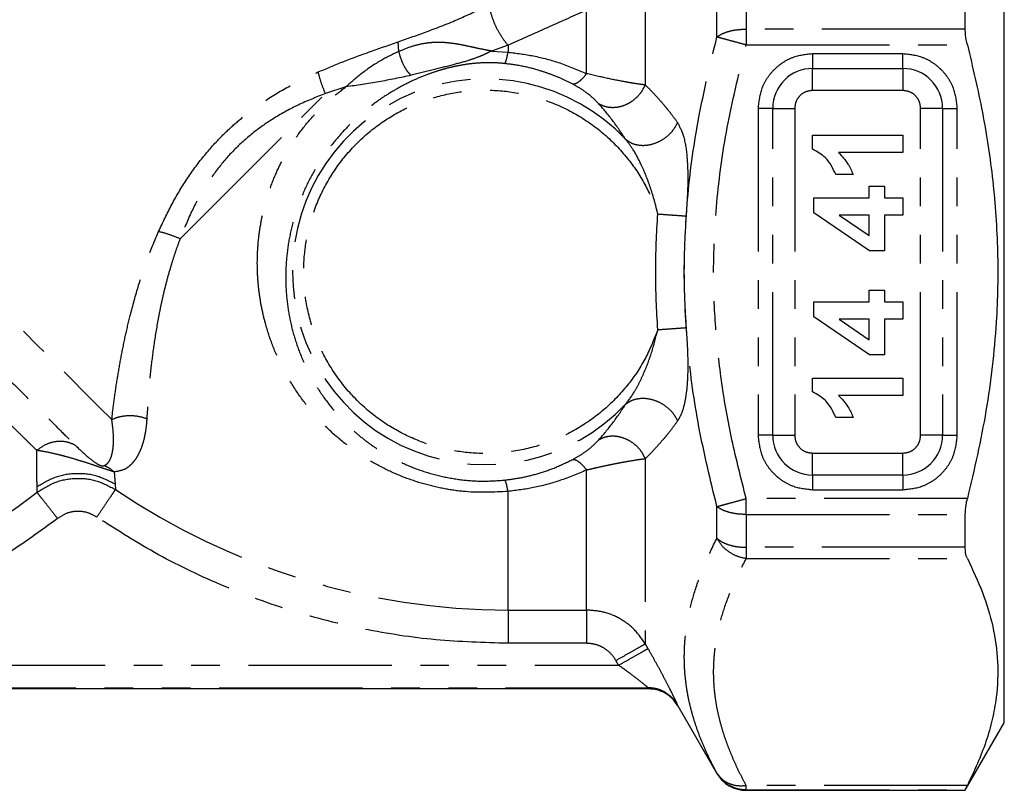
# Model space of a CAD drawing. Extents: x 18 to 401, y 21 to 213.
# Drawn here: x 140 to 183, y 131 to 165 of the extents above; entities that cross this region are included whole.
import ezdxf

# ---------------------------------------------------------------- set-up
doc = ezdxf.new("R2010")
doc.units = 0
doc.linetypes.add('PHANTOM', pattern=[12.7, 6.35, -1.27, 1.27, -1.27, 1.27, -1.27])
doc.layers.get('0').update_dxf_attribs({"linetype": 'CONTINUOUS'})

msp = doc.modelspace()

# ---------------------------------------------------------------- linework, layer by layer
at = {"color": 7, "linetype": 'CONTINUOUS'}
for p, q in [((183.434, 153.986), (183.434, 173.986)), ((181.702, 164.75), (181.702, 166.206)), ((156.6, 163.765), (156.561, 164.186)), ((174.936, 159.426), (174.936, 160.043)), ((174.936, 160.043), (178.936, 160.043)), ((178.936, 160.043), (178.936, 159.274)), ((178.936, 159.274), (176.088, 159.274)), ((176.731, 158.299), (175.962, 158.299)), ((177.449, 157.274), (177.449, 157.786)), ((177.449, 157.786), (178.116, 157.786)), ((178.116, 157.786), (178.116, 157.274)), ((174.987, 156.606), (174.987, 157.274)), ((174.987, 157.274), (177.449, 157.274)), ((178.116, 157.274), (178.936, 157.274)), ((178.936, 157.274), (178.936, 156.504)), ((177.451, 154.915), (174.987, 156.606)), ((176.117, 156.504), (177.449, 155.589)), ((177.449, 156.504), (176.117, 156.504)), ((177.449, 155.589), (177.449, 156.504)), ((178.116, 156.504), (178.116, 154.915)), ((178.936, 156.504), (178.116, 156.504)), ((178.116, 154.915), (177.451, 154.915)), ((183.434, 133.986), (183.434, 153.986)), ((177.449, 152.658), (177.449, 153.171)), ((177.449, 153.171), (178.116, 153.171)), ((178.116, 153.171), (178.116, 152.658)), ((174.987, 151.991), (174.987, 152.658)), ((174.987, 152.658), (177.449, 152.658)), ((178.116, 152.658), (178.936, 152.658)), ((178.936, 152.658), (178.936, 151.889)), ((177.451, 150.299), (174.987, 151.991)), ((177.449, 151.889), (176.117, 151.889)), ((176.117, 151.889), (177.449, 150.974)), ((177.449, 150.974), (177.449, 151.889)), ((178.936, 151.889), (178.116, 151.889)), ((178.116, 151.889), (178.116, 150.299)), ((178.116, 150.299), (177.451, 150.299)), ((174.936, 148.657), (174.936, 149.274)), ((174.936, 149.274), (178.936, 149.274)), ((178.936, 149.274), (178.936, 148.504)), ((178.936, 148.504), (176.088, 148.504)), ((176.731, 147.53), (175.962, 147.53)), ((181.702, 141.766), (181.702, 143.222)), ((167.659, 135.486), (123.208, 135.486)), ((168.964, 134.73), (170.693, 131.736)), ((181.702, 130.986), (183.434, 133.986)), ((171.992, 130.986), (181.702, 130.986)), ((181.702, 130.986), (181.702, 131.001))]:
    msp.add_line(p, q, dxfattribs=at)
at = {"color": 8, "linetype": 'PHANTOM'}
for p, q in [((167.518, 167.258), (167.518, 162.276)), ((171.992, 166.206), (171.992, 164.75)), ((164.92, 162.774), (164.92, 165.588)), ((170.693, 164.399), (170.693, 165.808)), ((171.992, 164.75), (171.992, 164.41)), ((181.702, 164.75), (171.992, 164.75)), ((171.992, 164.41), (171.992, 164.048)), ((161.434, 164.033), (160.698, 163.776)), ((160.698, 163.776), (161.434, 163.729)), ((161.434, 164.033), (161.434, 163.729)), ((171.992, 164.048), (181.797, 164.048)), ((178.934, 163.652), (174.934, 163.652)), ((174.934, 163.652), (174.934, 163.003)), ((178.934, 163.003), (178.934, 163.652)), ((174.934, 163.003), (178.934, 163.003)), ((174.934, 162.028), (174.934, 163.003)), ((178.934, 163.003), (178.934, 162.028)), ((154.252, 162.189), (153.343, 161.895)), ((178.934, 162.028), (174.934, 162.028)), ((172.518, 161.236), (172.518, 146.736)), ((173.168, 161.236), (172.518, 161.236)), ((173.168, 146.736), (173.168, 161.236)), ((173.168, 161.236), (174.142, 161.236)), ((174.142, 161.236), (174.142, 146.736)), ((179.726, 146.736), (179.726, 161.236)), ((180.701, 161.236), (179.726, 161.236)), ((180.701, 161.236), (180.701, 146.736)), ((180.701, 161.236), (181.351, 161.236)), ((181.351, 146.736), (181.351, 161.236)), ((173.168, 146.736), (172.518, 146.736)), ((173.168, 146.736), (174.142, 146.736)), ((180.701, 146.736), (179.726, 146.736)), ((180.701, 146.736), (181.351, 146.736)), ((174.934, 144.969), (174.934, 145.944)), ((174.934, 145.944), (178.934, 145.944)), ((178.934, 144.969), (178.934, 145.944)), ((167.518, 145.696), (167.518, 137.484)), ((143.972, 145.11), (144.015, 144.564)), ((164.92, 138.983), (164.92, 145.197)), ((174.934, 144.969), (174.934, 144.319)), ((178.934, 144.969), (174.934, 144.969)), ((178.934, 144.969), (178.934, 144.319)), ((144.015, 144.564), (144.034, 144.326)), ((140.556, 144.205), (140.555, 144.442)), ((161.434, 138.983), (161.434, 144.243)), ((174.934, 144.319), (178.934, 144.319)), ((171.992, 143.562), (171.992, 143.924)), ((181.797, 143.924), (171.992, 143.924)), ((170.693, 142.164), (170.693, 143.573)), ((171.992, 143.222), (171.992, 143.562)), ((171.992, 143.222), (181.702, 143.222)), ((171.992, 143.222), (171.992, 141.766)), ((181.702, 141.766), (171.992, 141.766)), ((171.992, 141.766), (171.992, 141.483)), ((171.992, 141.483), (171.992, 141.264)), ((171.992, 141.264), (181.797, 141.264)), ((161.434, 138.983), (164.92, 138.983)), ((161.434, 138.983), (161.434, 137.507)), ((164.92, 137.507), (161.434, 137.507)), ((167.518, 137.484), (167.638, 137.273)), ((166.339, 136.533), (166.219, 136.745)), ((124.528, 136.533), (166.339, 136.533)), ((123.23, 135.537), (167.636, 135.537)), ((167.659, 135.486), (167.636, 135.537)), ((168.936, 134.793), (168.964, 134.73)), ((170.693, 131.736), (170.693, 131.751)), ((181.797, 131.201), (171.992, 131.201)), ((171.992, 131.059), (171.992, 131.201)), ((171.992, 131.001), (171.992, 131.059)), ((171.992, 131.001), (181.702, 131.001)), ((171.992, 131.001), (171.992, 130.986))]:
    msp.add_line(p, q, dxfattribs=at)
at = {"color": 8, "linetype": 'PHANTOM', "flags": 128}
for points in [[(123.791, 167.51), (124.507, 166.794), (125.269, 166.032), (126.072, 165.23), (126.911, 164.39), (127.783, 163.518), (128.683, 162.619), (129.605, 161.696), (130.545, 160.757), (131.497, 159.804), (132.457, 158.844), (133.419, 157.882), (134.378, 156.923), (135.329, 155.972), (136.267, 155.034), (137.186, 154.115), (138.083, 153.219), (138.95, 152.351), (139.786, 151.516), (140.583, 150.718), (141.339, 149.962), (142.049, 149.252), (142.71, 148.591), (143.317, 147.984), (143.868, 147.433)], [(146.898, 155.449), (147.687, 156.239), (148.49, 157.042), (149.303, 157.855), (150.12, 158.672), (150.938, 159.49), (151.751, 160.302), (152.554, 161.106), (153.343, 161.895)]]:
    msp.add_lwpolyline(points, dxfattribs=at)
at = {"color": 8, "linetype": 'PHANTOM'}
for centre, radius, start, end in [((174.934, 161.236), 1.767, 90, 180), ((178.934, 161.236), 1.767, 0, 90), ((160.434, 153.986), 8.554, 43.4038, 316.5962), ((174.934, 146.736), 1.767, 180, 270), ((178.934, 146.736), 1.767, 270, 0), ((125.434, 163.486), 24.503, 270.0649, 308.1073), ((161.434, 169.986), 31.003, 235.8589, 270)]:
    msp.add_arc(centre, radius, start, end, dxfattribs=at)
at = {"color": 7, "linetype": 'CONTINUOUS'}
msp.add_arc((171.992, 132.486), 1.5, 210, 270, dxfattribs=at)
at = {"color": 8, "linetype": 'PHANTOM'}
for points, knots in [([(156.561, 164.186), (156.994, 164.339), (157.902, 164.659), (159.254, 165.178), (160.161, 165.624), (160.61, 165.845)], [0, 0, 0, 0, 0.314704, 0.660155, 1, 1, 1, 1]), ([(161.434, 164.033), (161.337, 164.156), (161.135, 164.409), (160.87, 164.909), (160.675, 165.422), (160.631, 165.707), (160.61, 165.845)], [0, 0, 0, 0, 0.241505, 0.5, 0.758495, 1, 1, 1, 1]), ([(164.92, 165.588), (164.376, 165.349), (163.229, 164.844), (162.053, 164.313), (161.434, 164.033)], [0, 0, 0, 0, 0.473846, 1, 1, 1, 1]), ([(170.693, 164.399), (170.767, 164.45), (170.915, 164.552), (171.235, 164.662), (171.599, 164.736), (171.861, 164.746), (171.992, 164.75)], [0, 0, 0, 0, 0.25, 0.5, 0.75, 1, 1, 1, 1]), ([(153.023, 162.85), (153.389, 163.005), (154.133, 163.321), (155.318, 163.752), (156.127, 164.034), (156.561, 164.186)], [0, 0, 0, 0, 0.309683, 0.629575, 1, 1, 1, 1]), ([(160.698, 163.776), (160.685, 163.78), (160.661, 163.788), (160.61, 163.793), (160.519, 163.811), (160.319, 163.849), (160.038, 163.908), (159.708, 163.981), (159.379, 164.049), (159.045, 164.108), (158.712, 164.148), (158.371, 164.166), (158.019, 164.153), (157.612, 164.098), (157.137, 163.981), (156.791, 163.842), (156.6, 163.765)], [0, 0, 0, 0, 0.008807, 0.017113, 0.033881, 0.070246, 0.152884, 0.225496, 0.300263, 0.38581, 0.467514, 0.545343, 0.640158, 0.732233, 0.852706, 1, 1, 1, 1]), ([(170.693, 143.573), (170.409, 144.745), (169.849, 147.049), (169.365, 150.535), (169.193, 153.987), (169.365, 157.437), (169.849, 160.921), (170.408, 163.226), (170.693, 164.399)], [0, 0, 0, 0, 0.1715724, 0.3372732, 0.5001639, 0.6626443, 0.8281934, 1, 1, 1, 1]), ([(171.992, 164.048), (171.863, 164.083), (171.595, 164.155), (171.227, 164.255), (170.904, 164.342), (170.765, 164.38), (170.693, 164.399)], [0, 0, 0, 0, 0.239593, 0.49854, 0.742491, 1, 1, 1, 1]), ([(156.6, 163.765), (156.345, 163.642), (155.775, 163.368), (154.977, 162.832), (154.484, 162.394), (154.252, 162.189)], [0, 0, 0, 0, 0.301491, 0.671591, 1, 1, 1, 1]), ([(157.138, 162.701), (157.084, 162.755), (156.973, 162.864), (156.812, 163.135), (156.677, 163.449), (156.625, 163.662), (156.6, 163.765)], [0, 0, 0, 0, 0.242801, 0.5, 0.757199, 1, 1, 1, 1]), ([(160.698, 163.776), (160.688, 163.772), (160.611, 163.747), (160.508, 163.677), (160.322, 163.597), (160.065, 163.488), (159.622, 163.335), (158.98, 163.162), (158.117, 162.94), (157.466, 162.781), (157.138, 162.701)], [0, 0, 0, 0, 0.008085, 0.061012, 0.101603, 0.172729, 0.296033, 0.508616, 0.751987, 1, 1, 1, 1]), ([(161.3, 163.223), (161.319, 163.261), (161.348, 163.32), (161.396, 163.523), (161.421, 163.66), (161.434, 163.729)], [0, 0, 0, 0, 0.481589, 0.738605, 1, 1, 1, 1]), ([(161.434, 163.729), (161.812, 163.681), (162.595, 163.58), (163.771, 163.265), (164.527, 162.942), (164.92, 162.774)], [0, 0, 0, 0, 0.309239, 0.641426, 1, 1, 1, 1]), ([(171.992, 143.924), (171.771, 144.791), (171.342, 146.478), (170.89, 149.018), (170.612, 151.508), (170.507, 154.263), (170.664, 157.297), (171.148, 160.665), (171.705, 162.899), (171.992, 164.048)], [0, 0, 0, 0, 0.1317192, 0.2559911, 0.3794092, 0.500174, 0.6612731, 0.8258024, 1, 1, 1, 1]), ([(161.3, 163.223), (161.151, 163.235), (160.851, 163.261), (160.404, 163.261), (159.962, 163.235), (159.536, 163.182), (159.107, 163.104), (158.701, 163.008), (158.271, 162.882), (157.781, 162.712), (157.21, 162.472), (156.595, 162.16), (155.984, 161.793), (155.388, 161.372), (154.768, 160.861), (154.137, 160.243), (153.517, 159.507), (152.966, 158.7), (152.496, 157.836), (152.117, 156.927), (151.834, 155.987), (151.651, 155.029), (151.568, 154.066), (151.585, 153.106), (151.697, 152.168), (151.904, 151.248), (152.201, 150.358), (152.594, 149.49), (153.085, 148.653), (153.655, 147.885), (154.227, 147.264), (154.76, 146.777), (155.249, 146.39), (155.856, 145.976), (156.586, 145.568), (157.472, 145.193), (158.395, 144.917), (159.353, 144.747), (160.327, 144.678), (160.974, 144.725), (161.3, 144.749)], [0, 0, 0, 0, 0.014249, 0.028669, 0.042797, 0.058063, 0.072523, 0.088861, 0.103252, 0.121787, 0.146345, 0.171845, 0.19725, 0.222844, 0.248429, 0.279702, 0.311275, 0.342572, 0.373849, 0.405093, 0.436297, 0.467493, 0.498789, 0.52987, 0.561367, 0.591947, 0.623823, 0.655431, 0.687872, 0.721808, 0.751902, 0.772721, 0.794083, 0.813927, 0.845496, 0.875985, 0.907238, 0.937958, 0.968784, 1, 1, 1, 1]), ([(174.934, 163.652), (174.63, 163.62), (174.161, 163.57), (173.598, 163.269), (173.214, 162.957), (172.901, 162.572), (172.6, 162.009), (172.55, 161.54), (172.518, 161.236)], [0, 0, 0, 0, 0.239443, 0.369651, 0.5, 0.630208, 0.760557, 1, 1, 1, 1]), ([(181.351, 161.236), (181.318, 161.54), (181.268, 162.009), (180.967, 162.572), (180.655, 162.957), (180.271, 163.269), (179.707, 163.57), (179.238, 163.62), (178.934, 163.652)], [0, 0, 0, 0, 0.239443, 0.369651, 0.5, 0.630208, 0.760557, 1, 1, 1, 1]), ([(145.943, 155.77), (146.132, 156.175), (146.502, 156.965), (147.172, 158.085), (147.917, 159.109), (148.652, 159.927), (149.342, 160.572), (149.965, 161.082), (150.769, 161.655), (151.787, 162.271), (152.604, 162.653), (153.023, 162.85)], [0, 0, 0, 0, 0.1328465, 0.259316, 0.3809032, 0.4992883, 0.5759299, 0.6533287, 0.73196, 0.8623977, 1, 1, 1, 1]), ([(153.343, 161.895), (153.274, 162.059), (153.136, 162.388), (153.061, 162.696), (153.023, 162.85)], [0, 0, 0, 0, 0.5, 1, 1, 1, 1]), ([(164.312, 162.306), (164.147, 162.388), (163.83, 162.547), (163.345, 162.743), (162.77, 162.939), (162.095, 163.116), (161.56, 163.188), (161.3, 163.223)], [0, 0, 0, 0, 0.179006, 0.34646, 0.50245, 0.757951, 1, 1, 1, 1]), ([(157.138, 162.701), (156.661, 162.6), (155.7, 162.396), (154.737, 162.258), (154.252, 162.189)], [0, 0, 0, 0, 0.495512, 1, 1, 1, 1]), ([(164.92, 162.774), (164.857, 162.698), (164.734, 162.548), (164.565, 162.401), (164.42, 162.314), (164.347, 162.308), (164.312, 162.306)], [0, 0, 0, 0, 0.266867, 0.526412, 0.772265, 1, 1, 1, 1]), ([(167.518, 162.276), (167.403, 162.289), (167.195, 162.313), (166.879, 162.364), (166.693, 162.398), (166.637, 162.408), (166.386, 162.455), (165.851, 162.557), (165.234, 162.701), (164.92, 162.774)], [0, 0, 0, 0, 0.203891, 0.371624, 0.418, 0.431854, 0.439493, 0.71521, 1, 1, 1, 1]), ([(161.434, 144.243), (160.808, 144.213), (159.868, 144.169), (158.622, 144.348), (157.69, 144.565), (156.764, 144.878), (155.852, 145.29), (154.97, 145.8), (154.125, 146.41), (153.33, 147.119), (152.603, 147.92), (151.959, 148.803), (151.414, 149.746), (150.973, 150.74), (150.682, 151.645), (150.5, 152.44), (150.393, 153.111), (150.325, 153.854), (150.313, 154.661), (150.375, 155.518), (150.505, 156.338), (150.707, 157.16), (150.981, 157.972), (151.329, 158.758), (151.767, 159.553), (152.303, 160.334), (152.937, 161.069), (153.583, 161.688), (154.033, 162.025), (154.252, 162.189)], [0, 0, 0, 0, 0.070768, 0.106088, 0.141947, 0.179231, 0.217407, 0.25657, 0.296803, 0.338371, 0.381072, 0.423663, 0.466801, 0.509036, 0.551223, 0.577739, 0.603954, 0.629917, 0.66392, 0.696524, 0.7279, 0.758216, 0.792377, 0.824638, 0.855245, 0.895288, 0.93251, 0.96731, 1, 1, 1, 1]), ([(168.072, 151.419), (167.909, 151.003), (167.576, 150.149), (166.795, 148.976), (165.805, 147.919), (164.616, 147.046), (163.289, 146.403), (161.89, 146.018), (160.491, 145.889), (159.128, 145.997), (157.801, 146.329), (156.516, 146.897), (155.313, 147.707), (154.26, 148.739), (153.412, 149.945), (152.806, 151.263), (152.453, 152.623), (152.339, 153.986), (152.453, 155.349), (152.806, 156.709), (153.412, 158.027), (154.26, 159.233), (155.313, 160.264), (156.516, 161.075), (157.801, 161.643), (159.128, 161.975), (160.491, 162.082), (161.89, 161.954), (163.289, 161.569), (164.616, 160.926), (165.805, 160.053), (166.795, 158.996), (167.576, 157.823), (167.909, 156.969), (168.072, 156.552)], [0, 0, 0, 0, 0.029546, 0.060506, 0.092485, 0.125, 0.157515, 0.189494, 0.220454, 0.25, 0.279546, 0.310506, 0.342485, 0.375, 0.407515, 0.439494, 0.470454, 0.5, 0.529546, 0.560506, 0.592485, 0.625, 0.657515, 0.689494, 0.720454, 0.75, 0.779546, 0.810506, 0.842485, 0.875, 0.907515, 0.939494, 0.970454, 1, 1, 1, 1]), ([(165.458, 161.442), (165.325, 161.575), (165.13, 161.773), (164.71, 162.081), (164.441, 162.232), (164.312, 162.306)], [0, 0, 0, 0, 0.518298, 0.767307, 1, 1, 1, 1]), ([(165.458, 161.442), (165.536, 161.403), (165.699, 161.322), (165.988, 161.272), (166.304, 161.286), (166.628, 161.377), (166.93, 161.54), (167.187, 161.758), (167.389, 162.007), (167.476, 162.189), (167.518, 162.276)], [0, 0, 0, 0, 0.113887, 0.236791, 0.366539, 0.500001, 0.633462, 0.76321, 0.886114, 1, 1, 1, 1]), ([(167.518, 162.276), (167.598, 162.196), (167.767, 162.029), (168.031, 161.747), (168.273, 161.473), (168.497, 161.203), (168.711, 160.934), (168.866, 160.72), (168.95, 160.603)], [0, 0, 0, 0, 0.169661, 0.353718, 0.552636, 0.672535, 0.821369, 1, 1, 1, 1]), ([(174.934, 162.028), (174.83, 162.016), (174.623, 161.992), (174.361, 161.809), (174.178, 161.547), (174.154, 161.34), (174.142, 161.236)], [0, 0, 0, 0, 0.249999, 0.5, 0.75, 1, 1, 1, 1]), ([(179.726, 161.236), (179.714, 161.34), (179.69, 161.547), (179.507, 161.809), (179.245, 161.992), (179.038, 162.016), (178.934, 162.028)], [0, 0, 0, 0, 0.25, 0.5, 0.75, 1, 1, 1, 1]), ([(126.677, 161.803), (126.869, 161.611), (127.303, 161.174), (128.029, 160.447), (128.689, 159.787), (129.234, 159.243), (129.631, 158.846), (130.064, 158.413), (130.534, 157.944), (131.041, 157.438), (131.582, 156.898), (132.206, 156.276), (132.958, 155.526), (133.884, 154.603), (134.973, 153.518), (135.945, 152.551), (136.74, 151.761), (137.313, 151.191), (137.855, 150.653), (138.502, 150.011), (139.297, 149.221), (140.186, 148.34), (141.003, 147.53), (141.695, 146.845), (142.063, 146.48), (142.243, 146.302)], [0, 0, 0, 0, 0.0339229, 0.0769351, 0.1265386, 0.1468754, 0.169117, 0.1932669, 0.2193294, 0.2473092, 0.2772116, 0.3088094, 0.350314, 0.4017592, 0.4631873, 0.5346499, 0.570952, 0.6062732, 0.6406097, 0.6739578, 0.7331712, 0.8044614, 0.8727128, 0.9379, 1, 1, 1, 1]), ([(153.343, 161.895), (152.937, 161.733), (152.163, 161.423), (151.09, 160.838), (150.152, 160.186), (149.329, 159.457), (148.602, 158.634), (147.952, 157.698), (147.368, 156.627), (147.059, 155.854), (146.898, 155.449)], [0, 0, 0, 0, 0.141526, 0.270162, 0.387168, 0.500659, 0.613557, 0.730476, 0.858855, 1, 1, 1, 1]), ([(166.649, 159.864), (166.458, 160.148), (166.06, 160.74), (165.664, 161.202), (165.458, 161.442)], [0, 0, 0, 0, 0.480247, 1, 1, 1, 1]), ([(140.549, 146.063), (140.435, 146.174), (140.21, 146.394), (139.828, 146.767), (139.426, 147.16), (139.005, 147.572), (138.571, 147.997), (138.088, 148.468), (137.558, 148.987), (136.98, 149.553), (136.404, 150.115), (135.837, 150.67), (135.282, 151.213), (134.523, 151.954), (133.578, 152.876), (132.449, 153.975), (131.413, 154.978), (130.373, 155.978), (129.371, 156.93), (128.414, 157.819), (127.567, 158.584), (126.814, 159.233), (126.14, 159.779), (125.723, 160.094), (125.535, 160.237)], [0, 0, 0, 0, 0.042059, 0.082829, 0.122311, 0.160506, 0.197412, 0.233032, 0.276622, 0.318281, 0.358009, 0.395808, 0.431677, 0.465616, 0.539495, 0.604684, 0.666524, 0.720703, 0.785263, 0.839824, 0.886229, 0.931846, 0.969168, 1, 1, 1, 1]), ([(166.649, 159.864), (166.72, 159.81), (166.87, 159.698), (167.168, 159.603), (167.519, 159.583), (167.897, 159.657), (168.26, 159.821), (168.568, 160.053), (168.805, 160.32), (168.904, 160.512), (168.95, 160.603)], [0, 0, 0, 0, 0.110676, 0.232773, 0.363878, 0.5, 0.636122, 0.767227, 0.889325, 1, 1, 1, 1]), ([(168.95, 160.603), (169.045, 160.419), (169.25, 160.021), (169.39, 159.042), (169.42, 157.825), (169.36, 156.935), (169.328, 156.462)], [0, 0, 0, 0, 0.200562, 0.432572, 0.698961, 1, 1, 1, 1]), ([(168.072, 156.552), (168.024, 156.754), (167.93, 157.148), (167.753, 157.713), (167.56, 158.241), (167.314, 158.805), (167.025, 159.365), (166.764, 159.711), (166.649, 159.864)], [0, 0, 0, 0, 0.169139, 0.330167, 0.483099, 0.627875, 0.835083, 1, 1, 1, 1]), ([(168.072, 151.419), (168.026, 152.275), (167.934, 153.986), (168.026, 155.697), (168.072, 156.552)], [0, 0, 0, 0, 0.500127, 1, 1, 1, 1]), ([(168.072, 156.552), (168.184, 156.544), (168.42, 156.527), (168.767, 156.502), (169.096, 156.479), (169.25, 156.468), (169.328, 156.462)], [0, 0, 0, 0, 0.221107, 0.465545, 0.728056, 1, 1, 1, 1]), ([(169.328, 156.462), (169.294, 155.894), (169.228, 154.777), (169.231, 153.123), (169.296, 152.042), (169.328, 151.51)], [0, 0, 0, 0, 0.344423, 0.677313, 1, 1, 1, 1]), ([(143.868, 147.433), (143.903, 147.723), (143.974, 148.305), (144.111, 149.23), (144.272, 150.167), (144.462, 151.105), (144.71, 152.172), (145.037, 153.35), (145.45, 154.599), (145.784, 155.391), (145.943, 155.77)], [0, 0, 0, 0, 0.119894, 0.240454, 0.356706, 0.467252, 0.577197, 0.730224, 0.871241, 1, 1, 1, 1]), ([(146.898, 155.449), (146.854, 155.333), (146.755, 155.068), (146.605, 154.623), (146.436, 154.077), (146.27, 153.472), (146.125, 152.874), (146.013, 152.353), (145.875, 151.64), (145.729, 150.747), (145.587, 149.615), (145.484, 148.517), (145.443, 147.817), (145.422, 147.474)], [0, 0, 0, 0, 0.04098, 0.092966, 0.156074, 0.23247, 0.305564, 0.367643, 0.418566, 0.562405, 0.695424, 0.850243, 1, 1, 1, 1]), ([(146.898, 155.449), (146.736, 155.517), (146.408, 155.655), (146.1, 155.731), (145.943, 155.77)], [0, 0, 0, 0, 0.491257, 1, 1, 1, 1]), ([(168.072, 151.419), (168.197, 151.428), (168.45, 151.447), (168.806, 151.472), (169.116, 151.495), (169.258, 151.505), (169.328, 151.51)], [0, 0, 0, 0, 0.245629, 0.4999999, 0.7543708, 1, 1, 1, 1]), ([(169.328, 151.51), (169.341, 151.323), (169.366, 150.981), (169.395, 150.417), (169.407, 149.844), (169.394, 149.219), (169.347, 148.634), (169.255, 148.106), (169.128, 147.67), (169.008, 147.467), (168.95, 147.369)], [0, 0, 0, 0, 0.118935, 0.218743, 0.359788, 0.487886, 0.629669, 0.761144, 0.884559, 1, 1, 1, 1]), ([(166.649, 148.108), (166.786, 148.293), (167.007, 148.59), (167.263, 149.073), (167.529, 149.643), (167.825, 150.428), (167.988, 151.081), (168.072, 151.419)], [0, 0, 0, 0, 0.197199, 0.31732, 0.451413, 0.715165, 1, 1, 1, 1]), ([(165.458, 146.53), (165.664, 146.77), (166.06, 147.231), (166.458, 147.824), (166.649, 148.108)], [0, 0, 0, 0, 0.519768, 1, 1, 1, 1]), ([(166.649, 148.108), (166.72, 148.162), (166.87, 148.274), (167.168, 148.369), (167.519, 148.389), (167.897, 148.315), (168.26, 148.151), (168.568, 147.919), (168.806, 147.652), (168.904, 147.46), (168.95, 147.369)], [0, 0, 0, 0, 0.110682, 0.232784, 0.363891, 0.500013, 0.636132, 0.767233, 0.889326, 1, 1, 1, 1]), ([(143.868, 147.433), (143.982, 147.48), (144.215, 147.575), (144.624, 147.622), (145.042, 147.596), (145.297, 147.514), (145.422, 147.474)], [0, 0, 0, 0, 0.24525, 0.5, 0.754749, 1, 1, 1, 1]), ([(143.519, 145.387), (143.547, 145.399), (143.61, 145.424), (143.686, 145.49), (143.758, 145.582), (143.822, 145.707), (143.873, 145.86), (143.915, 146.055), (143.946, 146.322), (143.95, 146.682), (143.922, 147.071), (143.884, 147.33), (143.868, 147.433)], [0, 0, 0, 0, 0.060592, 0.133533, 0.210839, 0.294363, 0.393093, 0.478296, 0.594192, 0.755402, 0.902251, 1, 1, 1, 1]), ([(145.422, 147.474), (145.415, 147.364), (145.399, 147.142), (145.354, 146.833), (145.292, 146.539), (145.211, 146.262), (145.111, 146.005), (144.99, 145.773), (144.84, 145.554), (144.656, 145.364), (144.388, 145.174), (144.132, 145.135), (143.972, 145.11)], [0, 0, 0, 0, 0.082622, 0.16586, 0.249979, 0.335251, 0.42483, 0.514207, 0.603729, 0.71454, 0.82138, 1, 1, 1, 1]), ([(168.95, 147.369), (168.859, 147.243), (168.692, 147.013), (168.461, 146.724), (168.233, 146.453), (168, 146.191), (167.752, 145.928), (167.594, 145.771), (167.518, 145.696)], [0, 0, 0, 0, 0.192767, 0.353236, 0.482408, 0.667598, 0.840005, 1, 1, 1, 1]), ([(167.518, 145.696), (167.476, 145.783), (167.389, 145.965), (167.187, 146.214), (166.93, 146.432), (166.628, 146.594), (166.304, 146.686), (165.988, 146.7), (165.699, 146.65), (165.536, 146.569), (165.458, 146.53)], [0, 0, 0, 0, 0.113886, 0.23679, 0.366538, 0.499999, 0.633461, 0.763209, 0.886114, 1, 1, 1, 1]), ([(172.518, 146.736), (172.55, 146.432), (172.6, 145.963), (172.901, 145.4), (173.213, 145.015), (173.598, 144.703), (174.161, 144.402), (174.63, 144.352), (174.934, 144.319)], [0, 0, 0, 0, 0.239443, 0.369651, 0.5, 0.630208, 0.760557, 1, 1, 1, 1]), ([(174.142, 146.736), (174.154, 146.632), (174.178, 146.425), (174.361, 146.163), (174.623, 145.98), (174.83, 145.956), (174.934, 145.944)], [0, 0, 0, 0, 0.2499999, 0.5, 0.7500007, 1, 1, 1, 1]), ([(178.934, 144.319), (179.238, 144.352), (179.707, 144.402), (180.27, 144.703), (180.655, 145.015), (180.967, 145.4), (181.268, 145.963), (181.318, 146.432), (181.351, 146.736)], [0, 0, 0, 0, 0.2394429, 0.3696505, 0.4999999, 0.6302078, 0.7605571, 1, 1, 1, 1]), ([(178.934, 145.944), (179.038, 145.956), (179.245, 145.98), (179.507, 146.163), (179.69, 146.425), (179.714, 146.632), (179.726, 146.736)], [0, 0, 0, 0, 0.25, 0.5, 0.75, 1, 1, 1, 1]), ([(140.549, 146.063), (140.682, 146.163), (140.949, 146.364), (141.422, 146.488), (141.873, 146.475), (142.124, 146.358), (142.243, 146.302)], [0, 0, 0, 0, 0.259344, 0.521255, 0.771712, 1, 1, 1, 1]), ([(142.243, 146.302), (142.426, 146.126), (142.696, 145.866), (143.027, 145.594), (143.217, 145.471), (143.294, 145.431), (143.331, 145.414), (143.356, 145.404), (143.38, 145.396), (143.404, 145.389), (143.426, 145.384), (143.478, 145.377), (143.5, 145.383), (143.519, 145.387)], [0, 0, 0, 0, 0.5357893, 0.7958679, 0.8659546, 0.8897852, 0.8994349, 0.9079907, 0.9159684, 0.9240307, 0.9328075, 0.9427993, 1, 1, 1, 1]), ([(164.312, 145.666), (164.46, 145.751), (164.76, 145.922), (165.16, 146.227), (165.343, 146.414), (165.458, 146.53)], [0, 0, 0, 0, 0.268122, 0.544031, 1, 1, 1, 1]), ([(140.555, 144.442), (140.555, 144.65), (140.553, 145.067), (140.55, 145.731), (140.549, 146.063)], [0, 0, 0, 0, 0.4997172, 1, 1, 1, 1]), ([(143.972, 145.11), (143.875, 145.14), (143.689, 145.199), (143.351, 145.311), (142.999, 145.43), (142.628, 145.551), (142.217, 145.68), (141.809, 145.796), (141.358, 145.912), (140.938, 146.001), (140.667, 146.044), (140.549, 146.063)], [0, 0, 0, 0, 0.084274, 0.161216, 0.238956, 0.327494, 0.431325, 0.567648, 0.685903, 0.863016, 1, 1, 1, 1]), ([(143.972, 145.11), (143.901, 145.17), (143.761, 145.288), (143.598, 145.355), (143.519, 145.387)], [0, 0, 0, 0, 0.511169, 1, 1, 1, 1]), ([(161.3, 144.749), (161.544, 144.782), (162.043, 144.848), (162.786, 145.036), (163.556, 145.298), (164.051, 145.539), (164.312, 145.666)], [0, 0, 0, 0, 0.2266944, 0.4646807, 0.7177908, 1, 1, 1, 1]), ([(164.312, 145.666), (164.347, 145.664), (164.42, 145.658), (164.565, 145.571), (164.734, 145.423), (164.857, 145.274), (164.92, 145.197)], [0, 0, 0, 0, 0.227734, 0.473585, 0.733129, 1, 1, 1, 1]), ([(164.92, 145.197), (165.022, 145.222), (165.234, 145.273), (165.555, 145.346), (165.851, 145.409), (166.125, 145.466), (166.381, 145.516), (166.687, 145.574), (167.001, 145.626), (167.295, 145.673), (167.445, 145.688), (167.518, 145.696)], [0, 0, 0, 0, 0.09176, 0.190977, 0.297896, 0.377645, 0.468659, 0.571073, 0.726373, 0.866592, 1, 1, 1, 1]), ([(144.015, 144.564), (143.75, 144.701), (143.206, 144.98), (142.264, 145.072), (141.333, 144.913), (140.81, 144.597), (140.555, 144.442)], [0, 0, 0, 0, 0.24421, 0.500296, 0.756223, 1, 1, 1, 1]), ([(164.92, 145.197), (164.529, 145.031), (163.775, 144.708), (162.599, 144.393), (161.814, 144.292), (161.434, 144.243)], [0, 0, 0, 0, 0.356781, 0.689035, 1, 1, 1, 1]), ([(140.556, 144.205), (140.829, 144.377), (141.356, 144.707), (142.275, 144.859), (143.201, 144.771), (143.749, 144.478), (144.034, 144.326)], [0, 0, 0, 0, 0.259607, 0.499997, 0.740387, 1, 1, 1, 1]), ([(161.434, 144.243), (161.421, 144.312), (161.396, 144.449), (161.348, 144.652), (161.319, 144.711), (161.3, 144.749)], [0, 0, 0, 0, 0.261395, 0.518411, 1, 1, 1, 1]), ([(141.467, 143.044), (141.359, 143.181), (141.145, 143.455), (140.863, 143.814), (140.646, 144.091), (140.586, 144.167), (140.556, 144.205)], [0, 0, 0, 0, 0.250001, 0.500001, 0.75, 1, 1, 1, 1]), ([(143.206, 143.104), (143.303, 143.248), (143.499, 143.536), (143.755, 143.914), (143.952, 144.205), (144.007, 144.286), (144.034, 144.326)], [0, 0, 0, 0, 0.25, 0.5, 0.75, 1, 1, 1, 1]), ([(170.693, 143.573), (170.765, 143.592), (170.903, 143.63), (171.224, 143.716), (171.592, 143.815), (171.86, 143.888), (171.992, 143.924)], [0, 0, 0, 0, 0.257508, 0.499999, 0.754902, 1, 1, 1, 1]), ([(143.206, 143.104), (143.069, 143.18), (142.797, 143.331), (142.326, 143.381), (141.859, 143.299), (141.598, 143.129), (141.467, 143.044)], [0, 0, 0, 0, 0.250113, 0.499941, 0.749819, 1, 1, 1, 1]), ([(171.992, 143.222), (171.861, 143.226), (171.599, 143.235), (171.235, 143.31), (170.915, 143.42), (170.767, 143.522), (170.693, 143.573)], [0, 0, 0, 0, 0.25, 0.5, 0.75, 1, 1, 1, 1]), ([(141.467, 143.044), (140.706, 142.485), (139.177, 141.362), (136.661, 140.004), (134.01, 138.905), (131.252, 138.116), (128.436, 137.614), (126.541, 137.543), (125.597, 137.507)], [0, 0, 0, 0, 0.165481, 0.332225, 0.5, 0.667747, 0.834504, 1, 1, 1, 1]), ([(161.434, 137.507), (160.365, 137.537), (158.221, 137.598), (155.027, 138.094), (151.884, 138.884), (148.839, 139.994), (145.917, 141.376), (144.108, 142.53), (143.206, 143.104)], [0, 0, 0, 0, 0.165698, 0.332427, 0.5, 0.667548, 0.83429, 1, 1, 1, 1]), ([(170.693, 131.751), (170.594, 131.939), (170.398, 132.313), (170.139, 132.875), (169.909, 133.437), (169.71, 134.003), (169.544, 134.575), (169.413, 135.15), (169.313, 135.763), (169.252, 136.429), (169.243, 137.177), (169.305, 137.997), (169.459, 138.903), (169.729, 139.908), (170.129, 141.007), (170.501, 141.771), (170.693, 142.164)], [0, 0, 0, 0, 0.056767, 0.112557, 0.167583, 0.223167, 0.279137, 0.334596, 0.389904, 0.456041, 0.525085, 0.603066, 0.688365, 0.781248, 0.887254, 1, 1, 1, 1]), ([(170.693, 142.164), (170.767, 142.106), (170.915, 141.991), (171.235, 141.865), (171.599, 141.781), (171.861, 141.771), (171.992, 141.766)], [0, 0, 0, 0, 0.25, 0.5, 0.75, 1, 1, 1, 1]), ([(171.992, 141.264), (171.863, 141.29), (171.595, 141.345), (171.227, 141.545), (170.904, 141.82), (170.765, 142.048), (170.693, 142.164)], [0, 0, 0, 0, 0.239593, 0.49854, 0.742491, 1, 1, 1, 1]), ([(171.992, 131.201), (171.904, 131.368), (171.73, 131.698), (171.497, 132.189), (171.29, 132.671), (171.105, 133.156), (170.944, 133.645), (170.807, 134.141), (170.699, 134.63), (170.606, 135.197), (170.547, 135.845), (170.546, 136.576), (170.611, 137.341), (170.761, 138.175), (171.026, 139.117), (171.427, 140.162), (171.799, 140.887), (171.992, 141.264)], [0, 0, 0, 0, 0.050765, 0.100302, 0.148635, 0.195787, 0.245575, 0.294586, 0.342855, 0.39042, 0.462045, 0.533697, 0.605514, 0.687036, 0.780001, 0.885531, 1, 1, 1, 1]), ([(167.518, 137.484), (167.358, 137.715), (167.06, 138.148), (166.414, 138.617), (165.7, 138.925), (165.177, 138.963), (164.92, 138.983)], [0, 0, 0, 0, 0.267073, 0.501006, 0.754794, 1, 1, 1, 1]), ([(164.92, 138.983), (164.92, 138.934), (164.92, 138.837), (164.92, 138.485), (164.92, 138.029), (164.92, 137.681), (164.92, 137.507)], [0, 0, 0, 0, 0.25, 0.5, 0.75, 1, 1, 1, 1]), ([(166.219, 136.745), (166.145, 136.855), (165.997, 137.075), (165.677, 137.316), (165.312, 137.477), (165.05, 137.497), (164.92, 137.507)], [0, 0, 0, 0, 0.251028, 0.502271, 0.752205, 1, 1, 1, 1]), ([(166.219, 136.745), (166.374, 136.834), (166.697, 137.017), (167.12, 137.258), (167.427, 137.432), (167.488, 137.467), (167.518, 137.484)], [0, 0, 0, 0, 0.241184, 0.5, 0.758815, 1, 1, 1, 1]), ([(166.339, 136.533), (166.495, 136.622), (166.818, 136.806), (167.241, 137.047), (167.547, 137.221), (167.609, 137.256), (167.638, 137.273)], [0, 0, 0, 0, 0.241171, 0.5, 0.758828, 1, 1, 1, 1]), ([(167.638, 137.273), (167.731, 137.108), (167.918, 136.777), (168.174, 136.305), (168.401, 135.876), (168.587, 135.514), (168.734, 135.22), (168.878, 134.926), (168.913, 134.845), (168.936, 134.793)], [0, 0, 0, 0, 0.145959, 0.29247, 0.425586, 0.555739, 0.673405, 0.788306, 1, 1, 1, 1]), ([(167.636, 135.537), (167.628, 135.545), (167.612, 135.562), (167.509, 135.649), (167.273, 135.841), (166.857, 136.163), (166.522, 136.402), (166.339, 136.533)], [0, 0, 0, 0, 0.085302, 0.177189, 0.390894, 0.666876, 1, 1, 1, 1]), ([(168.936, 134.793), (168.863, 134.899), (168.715, 135.115), (168.395, 135.352), (168.027, 135.509), (167.765, 135.528), (167.636, 135.537)], [0, 0, 0, 0, 0.245632, 0.499961, 0.754311, 1, 1, 1, 1]), ([(170.693, 131.751), (170.765, 131.654), (170.903, 131.465), (171.224, 131.278), (171.592, 131.176), (171.86, 131.193), (171.992, 131.201)], [0, 0, 0, 0, 0.257508, 0.499999, 0.754903, 1, 1, 1, 1]), ([(171.992, 131.001), (171.86, 131.01), (171.606, 131.026), (171.377, 131.138), (171.267, 131.192)], [0, 0, 0, 0, 0.517805, 1, 1, 1, 1])]:
    msp.add_open_spline(points, degree=3, knots=knots, dxfattribs=at)
at = {"color": 7, "linetype": 'CONTINUOUS'}
for points, knots in [([(181.797, 164.048), (181.764, 164.198), (181.711, 164.441), (181.705, 164.665), (181.702, 164.75)], [0, 0, 0, 0, 0.618296, 1, 1, 1, 1]), ([(181.797, 164.048), (182.032, 163.053), (182.504, 161.062), (182.962, 158.001), (183.179, 154.889), (183.129, 152.133), (182.914, 149.778), (182.549, 147.156), (182.098, 145.219), (181.797, 143.924)], [0, 0, 0, 0, 0.1507267, 0.3014125, 0.455716, 0.6100093, 0.7070647, 0.8041262, 1, 1, 1, 1]), ([(175.962, 158.299), (175.901, 158.432), (175.781, 158.698), (175.47, 159.129), (175.138, 159.313), (174.936, 159.426)], [0, 0, 0, 0, 0.280888, 0.562091, 1, 1, 1, 1]), ([(176.088, 159.274), (176.239, 159.111), (176.507, 158.821), (176.663, 158.459), (176.731, 158.299)], [0, 0, 0, 0, 0.559747, 1, 1, 1, 1]), ([(175.962, 147.53), (175.901, 147.663), (175.781, 147.929), (175.47, 148.359), (175.138, 148.544), (174.936, 148.657)], [0, 0, 0, 0, 0.280887, 0.562091, 1, 1, 1, 1]), ([(176.088, 148.504), (176.239, 148.342), (176.507, 148.052), (176.663, 147.69), (176.731, 147.53)], [0, 0, 0, 0, 0.559747, 1, 1, 1, 1]), ([(181.702, 143.222), (181.709, 143.363), (181.719, 143.591), (181.775, 143.832), (181.797, 143.924)], [0, 0, 0, 0, 0.618864, 1, 1, 1, 1]), ([(181.797, 141.264), (181.764, 141.348), (181.711, 141.485), (181.705, 141.688), (181.702, 141.766)], [0, 0, 0, 0, 0.617321, 1, 1, 1, 1]), ([(181.797, 141.264), (182.032, 140.766), (182.504, 139.771), (182.962, 138.24), (183.179, 136.684), (183.129, 135.306), (182.914, 134.129), (182.549, 132.817), (182.098, 131.849), (181.797, 131.201)], [0, 0, 0, 0, 0.15072, 0.301399, 0.455696, 0.609982, 0.707044, 0.804112, 1, 1, 1, 1]), ([(168.964, 134.73), (168.862, 134.874), (168.727, 135.064), (168.515, 135.221), (168.324, 135.34), (168.047, 135.458), (167.784, 135.477), (167.659, 135.486)], [0, 0, 0, 0, 0.333417, 0.43884, 0.499792, 0.762408, 1, 1, 1, 1]), ([(171.267, 131.192), (171.259, 131.195), (171.129, 131.248), (170.918, 131.432), (170.768, 131.644), (170.693, 131.751)], [0, 0, 0, 0, 0.03324, 0.516621, 1, 1, 1, 1]), ([(181.702, 131.001), (181.709, 131.019), (181.719, 131.048), (181.775, 131.159), (181.797, 131.201)], [0, 0, 0, 0, 0.619141, 1, 1, 1, 1])]:
    msp.add_open_spline(points, degree=3, knots=knots, dxfattribs=at)

doc.saveas('drawing.dxf')
